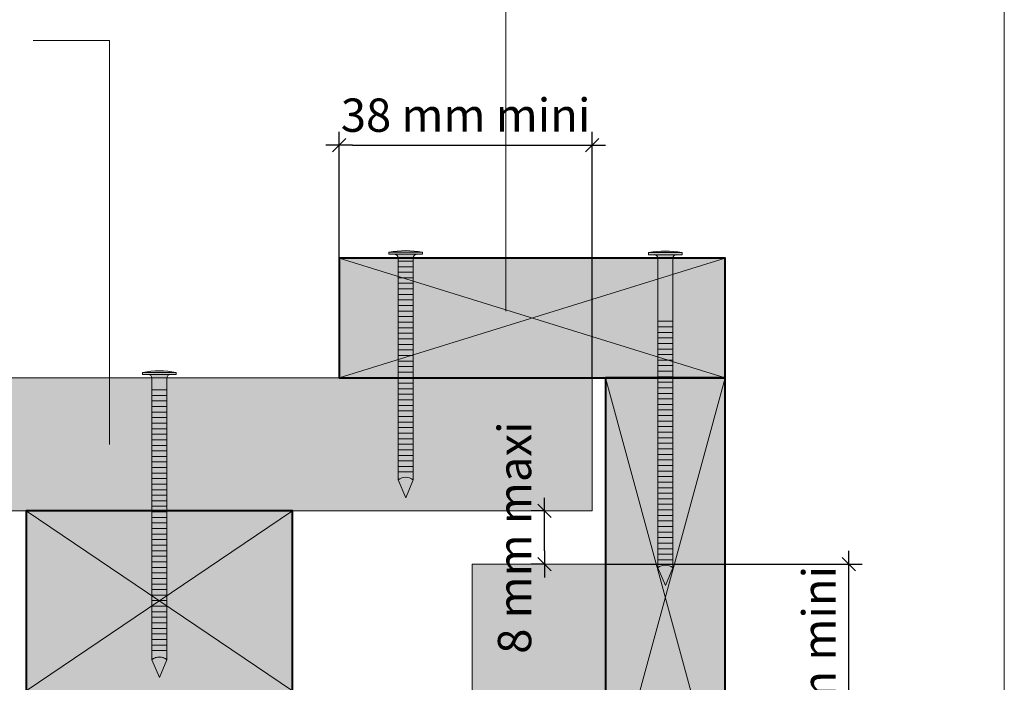
# Model space of a CAD drawing. Units: millimetres. Extents: x 3922 to 4316, y -4836 to -4294.
# Drawn here: x 4168 to 4316, y -4514 to -4414 of the extents above; entities that cross this region are included whole.
import ezdxf

# ---------------------------------------------------------------- set-up
doc = ezdxf.new("R2010")
doc.units = ezdxf.units.MM
doc.header["$LTSCALE"] = 2
doc.layers.get('Defpoints').update_dxf_attribs({"color": 10})
doc.layers.add('Ech.1_2', color=7, linetype='Continuous')
doc.styles.add('arial-z', font='arial.ttf')
doc.dimstyles.get("Standard").update_dxf_attribs({"dimtxt": 0.18, "dimasz": 0.18, "dimexe": 0.18, "dimexo": 0.0625, "dimgap": 0.09, "dimtad": 0, "dimtih": 1, "dimtoh": 1, "dimdec": 4, "dimzin": 0, "dimdsep": 46, "dimtxsty": 'Standard', "dimcen": 0.09, "dimadec": 0, "dimazin": 0, "dimtfac": 1, "dimtdec": 4, "dimtofl": 0, "dimtmove": 0, "dimatfit": 3, "dimfxl": 1, "dimtolj": 1, "dimtzin": 0, "dimarcsym": 0})

# ---------------------------------------------------------------- blocks, each defined once
blk = doc.blocks.new('cw-line-extremity4')
at = {"lineweight": 5}
h = blk.add_hatch(color=0, dxfattribs=at)
edge = h.paths.add_edge_path()
edge.add_arc((0, 0), 1, 0, 360)
blk = doc.blocks.new('cw-dimension-symbol2')
at = {"color": 0, "lineweight": -2}
for p, q in [((-1, 0), (1, 0)), ((-0.5, -0.5), (0.5, 0.5))]:
    blk.add_line(p, q, dxfattribs=at)
blk = doc.blocks.new('*D70')
at = {"layer": 'Defpoints', "color": 0}
for p in [(4254.39, -4433.24), (4216.39, -4450.2), (4254.39, -4468.2)]:
    blk.add_point(p, dxfattribs=at)
at = {"layer": 'Ech.1_2', "color": 0, "lineweight": -2}
for p, q in [((4216.39, -4450.2), (4216.39, -4431.24)), ((4254.39, -4468.2), (4254.39, -4431.24)), ((4218.39, -4433.24), (4252.39, -4433.24))]:
    blk.add_line(p, q, dxfattribs=at)
at = {"layer": 'Ech.1_2', "color": 0, "lineweight": -2, "xscale": 2, "yscale": 2, "zscale": 2, "rotation": 180}
blk.add_blockref('cw-dimension-symbol2', (4216.39, -4433.24), dxfattribs=at)
at = {"layer": 'Ech.1_2', "color": 0, "lineweight": -2, "xscale": 2, "yscale": 2, "zscale": 2}
blk.add_blockref('cw-dimension-symbol2', (4254.39, -4433.24), dxfattribs=at)
at = {"layer": 'Ech.1_2', "color": 190, "lineweight": 15, "insert": (4235.39, -4428.74), "char_height": 5, "attachment_point": 5, "style": 'arial-z'}
blk.add_mtext('\\A1;38 mm mini', dxfattribs=at)
blk = doc.blocks.new('*D71')
at = {"layer": 'Defpoints', "color": 0}
for p in [(4256.39, -4496.2), (4292.97, -4496.2), (4274.39, -4534.2)]:
    blk.add_point(p, dxfattribs=at)
at = {"layer": 'Ech.1_2', "color": 0, "lineweight": -2}
for p, q in [((4256.39, -4496.2), (4294.97, -4496.2)), ((4292.97, -4532.2), (4292.97, -4498.2)), ((4274.39, -4534.2), (4294.97, -4534.2))]:
    blk.add_line(p, q, dxfattribs=at)
at = {"layer": 'Ech.1_2', "color": 0, "lineweight": -2, "xscale": 2, "yscale": 2, "zscale": 2}
for p, rotation in [((4292.97, -4496.2), 90), ((4292.97, -4534.2), 270)]:
    blk.add_blockref('cw-dimension-symbol2', p, dxfattribs=dict(at, rotation=rotation))
at = {"layer": 'Ech.1_2', "color": 190, "lineweight": 15, "insert": (4288.47, -4515.2), "char_height": 5, "attachment_point": 5, "rotation": 90, "style": 'arial-z'}
blk.add_mtext('\\A1;38 mm mini', dxfattribs=at)
blk = doc.blocks.new('*D72')
at = {"layer": 'Defpoints', "color": 0}
for p in [(4247.24, -4488.2), (4247.24, -4488.2), (4247.24, -4496.2)]:
    blk.add_point(p, dxfattribs=at)
at = {"layer": 'Ech.1_2', "color": 0, "lineweight": -2}
for p, q in [((4247.24, -4488.2), (4245.24, -4488.2)), ((4247.24, -4494.2), (4247.24, -4490.2)), ((4247.24, -4496.2), (4245.24, -4496.2))]:
    blk.add_line(p, q, dxfattribs=at)
at = {"layer": 'Ech.1_2', "color": 0, "lineweight": -2, "xscale": 2, "yscale": 2, "zscale": 2}
for p, rotation in [((4247.24, -4488.2), 90), ((4247.24, -4496.2), 270)]:
    blk.add_blockref('cw-dimension-symbol2', p, dxfattribs=dict(at, rotation=rotation))
at = {"layer": 'Ech.1_2', "color": 190, "lineweight": 15, "insert": (4242.74, -4492.2), "char_height": 5, "attachment_point": 5, "rotation": 90, "style": 'arial-z'}
blk.add_mtext('\\A1;8 mm maxi', dxfattribs=at)

msp = doc.modelspace()

# ---------------------------------------------------------------- hatches: boundary and pattern name
at = {"layer": 'Ech.1_2', "lineweight": 5, "transparency": 33554687}
h = msp.add_hatch(color=252, dxfattribs=at)
edge = h.paths.add_edge_path()
edge.add_line((4223.87, -4449.34), (4228.91, -4449.34))
edge.add_arc((4226.39, -4461.9), 12.81, 78.6633, 101.3367)
for points in [[(4223.87, -4449.64), (4224.71, -4449.64), (4228.08, -4449.64), (4228.91, -4449.64), (4228.91, -4449.34), (4223.87, -4449.34)], [(4224.71, -4449.64, -0.414214), (4225.26, -4450.2), (4225.26, -4450.2), (4227.52, -4450.2), (4227.52, -4450.2, -0.414214), (4228.08, -4449.64)], [(4262.87, -4449.7), (4263.71, -4449.7), (4267.08, -4449.7), (4267.91, -4449.7), (4267.91, -4449.39), (4262.87, -4449.39)], [(4264.26, -4459.7), (4264.26, -4450.25, 0.414214), (4263.71, -4449.7), (4267.08, -4449.7, 0.414214), (4266.52, -4450.25), (4266.52, -4459.7)], [(4225.26, -4450.2), (4225.26, -4450.67), (4227.52, -4450.67), (4227.52, -4450.2)], [(4225.26, -4450.67), (4225.26, -4451.5), (4227.52, -4451.5), (4227.52, -4450.67)], [(4225.26, -4451.5), (4225.26, -4452.34), (4227.52, -4452.34), (4227.52, -4451.5)], [(4225.26, -4452.34), (4225.26, -4453.17), (4227.52, -4453.17), (4227.52, -4452.34)], [(4225.26, -4453.17), (4225.26, -4454), (4227.52, -4454), (4227.52, -4453.17)], [(4225.26, -4454), (4225.26, -4454.84), (4227.52, -4454.84), (4227.52, -4454)], [(4225.26, -4454.84), (4225.26, -4455.67), (4227.52, -4455.67), (4227.52, -4454.84)], [(4225.26, -4455.67), (4225.26, -4456.5), (4227.52, -4456.5), (4227.52, -4455.67)], [(4225.26, -4456.5), (4225.26, -4457.34), (4227.52, -4457.34), (4227.52, -4456.5)], [(4225.26, -4457.34), (4225.26, -4458.17), (4227.52, -4458.17), (4227.52, -4457.34)], [(4225.26, -4458.17), (4225.26, -4459), (4227.52, -4459), (4227.52, -4458.17)], [(4225.26, -4459), (4225.26, -4459.84), (4227.52, -4459.84), (4227.52, -4459)], [(4225.26, -4459.84), (4225.26, -4460.67), (4227.52, -4460.67), (4227.52, -4459.84)], [(4264.26, -4459.7), (4264.26, -4460.53), (4266.52, -4460.53), (4266.52, -4459.7)], [(4225.26, -4460.67), (4225.26, -4461.5), (4227.52, -4461.5), (4227.52, -4460.67)], [(4225.26, -4461.5), (4225.26, -4462.34), (4227.52, -4462.34), (4227.52, -4461.5)], [(4264.26, -4460.53), (4264.26, -4461.37), (4266.52, -4461.37), (4266.52, -4460.53)], [(4264.26, -4461.37), (4264.26, -4462.2), (4266.52, -4462.2), (4266.52, -4461.37)], [(4225.26, -4462.34), (4225.26, -4463.17), (4227.52, -4463.17), (4227.52, -4462.34)], [(4225.26, -4463.17), (4225.26, -4464), (4227.52, -4464), (4227.52, -4463.17)], [(4264.26, -4462.2), (4264.26, -4463.03), (4266.52, -4463.03), (4266.52, -4462.2)], [(4264.26, -4463.03), (4264.26, -4463.87), (4266.52, -4463.87), (4266.52, -4463.03)], [(4225.26, -4464), (4225.26, -4464.84), (4227.52, -4464.84), (4227.52, -4464)], [(4264.26, -4463.87), (4264.26, -4464.7), (4266.52, -4464.7), (4266.52, -4463.87)], [(4264.26, -4464.7), (4264.26, -4465.53), (4266.52, -4465.53), (4266.52, -4464.7)], [(4225.26, -4464.84), (4225.26, -4465.67), (4227.52, -4465.67), (4227.52, -4464.84)], [(4225.26, -4465.67), (4225.26, -4466.5), (4227.52, -4466.5), (4227.52, -4465.67)], [(4264.26, -4465.53), (4264.26, -4466.37), (4266.52, -4466.37), (4266.52, -4465.53)], [(4186.87, -4467.7), (4187.71, -4467.7), (4191.08, -4467.7), (4191.91, -4467.7), (4191.91, -4467.39), (4186.87, -4467.39)], [(4225.26, -4466.5), (4225.26, -4467.34), (4227.52, -4467.34), (4227.52, -4466.5)], [(4225.26, -4467.34), (4225.26, -4468.17), (4227.52, -4468.17), (4227.52, -4467.34)], [(4264.26, -4466.37), (4264.26, -4467.2), (4266.52, -4467.2), (4266.52, -4466.37)], [(4264.26, -4467.2), (4264.26, -4468.03), (4266.52, -4468.03), (4266.52, -4467.2)], [(4188.26, -4470), (4188.26, -4468.25, 0.414214), (4187.71, -4467.7), (4191.08, -4467.7, 0.414214), (4190.52, -4468.25), (4190.52, -4470)], [(4225.26, -4468.17), (4225.26, -4469), (4227.52, -4469), (4227.52, -4468.17)], [(4225.26, -4469), (4225.26, -4469.84), (4227.52, -4469.84), (4227.52, -4469)], [(4264.26, -4468.03), (4264.26, -4468.87), (4266.52, -4468.87), (4266.52, -4468.03)], [(4264.26, -4468.87), (4264.26, -4469.7), (4266.52, -4469.7), (4266.52, -4468.87)], [(4188.26, -4470), (4188.26, -4470.84), (4190.52, -4470.84), (4190.52, -4470)], [(4225.26, -4469.84), (4225.26, -4470.67), (4227.52, -4470.67), (4227.52, -4469.84)], [(4264.26, -4469.7), (4264.26, -4470.53), (4266.52, -4470.53), (4266.52, -4469.7)], [(4264.26, -4470.53), (4264.26, -4471.37), (4266.52, -4471.37), (4266.52, -4470.53)], [(4188.26, -4470.84), (4188.26, -4471.67), (4190.52, -4471.67), (4190.52, -4470.84)], [(4188.26, -4471.67), (4188.26, -4472.5), (4190.52, -4472.5), (4190.52, -4471.67)], [(4225.26, -4470.67), (4225.26, -4471.5), (4227.52, -4471.5), (4227.52, -4470.67)], [(4225.26, -4471.5), (4225.26, -4472.34), (4227.52, -4472.34), (4227.52, -4471.5)], [(4264.26, -4471.37), (4264.26, -4472.2), (4266.52, -4472.2), (4266.52, -4471.37)], [(4188.26, -4472.5), (4188.26, -4473.34), (4190.52, -4473.34), (4190.52, -4472.5)], [(4188.26, -4473.34), (4188.26, -4474.17), (4190.52, -4474.17), (4190.52, -4473.34)], [(4225.26, -4472.34), (4225.26, -4473.17), (4227.52, -4473.17), (4227.52, -4472.34)], [(4225.26, -4473.17), (4225.26, -4474), (4227.52, -4474), (4227.52, -4473.17)], [(4264.26, -4472.2), (4264.26, -4473.03), (4266.52, -4473.03), (4266.52, -4472.2)], [(4264.26, -4473.03), (4264.26, -4473.87), (4266.52, -4473.87), (4266.52, -4473.03)], [(4188.26, -4474.17), (4188.26, -4475), (4190.52, -4475), (4190.52, -4474.17)], [(4188.26, -4475), (4188.26, -4475.84), (4190.52, -4475.84), (4190.52, -4475)], [(4225.26, -4474), (4225.26, -4474.84), (4227.52, -4474.84), (4227.52, -4474)], [(4225.26, -4474.84), (4225.26, -4475.67), (4227.52, -4475.67), (4227.52, -4474.84)], [(4264.26, -4473.87), (4264.26, -4474.7), (4266.52, -4474.7), (4266.52, -4473.87)], [(4264.26, -4474.7), (4264.26, -4475.53), (4266.52, -4475.53), (4266.52, -4474.7)], [(4188.26, -4475.84), (4188.26, -4476.67), (4190.52, -4476.67), (4190.52, -4475.84)], [(4225.26, -4475.67), (4225.26, -4476.5), (4227.52, -4476.5), (4227.52, -4475.67)], [(4225.26, -4476.5), (4225.26, -4477.34), (4227.52, -4477.34), (4227.52, -4476.5)], [(4264.26, -4475.53), (4264.26, -4476.37), (4266.52, -4476.37), (4266.52, -4475.53)], [(4264.26, -4476.37), (4264.26, -4477.2), (4266.52, -4477.2), (4266.52, -4476.37)], [(4188.26, -4476.67), (4188.26, -4477.5), (4190.52, -4477.5), (4190.52, -4476.67)], [(4188.26, -4477.5), (4188.26, -4478.34), (4190.52, -4478.34), (4190.52, -4477.5)], [(4225.26, -4477.34), (4225.26, -4478.17), (4227.52, -4478.17), (4227.52, -4477.34)], [(4264.26, -4477.2), (4264.26, -4478.03), (4266.52, -4478.03), (4266.52, -4477.2)], [(4188.26, -4478.34), (4188.26, -4479.17), (4190.52, -4479.17), (4190.52, -4478.34)], [(4188.26, -4479.17), (4188.26, -4480), (4190.52, -4480), (4190.52, -4479.17)], [(4225.26, -4478.17), (4225.26, -4479), (4227.52, -4479), (4227.52, -4478.17)], [(4225.26, -4479), (4225.26, -4479.84), (4227.52, -4479.84), (4227.52, -4479)], [(4264.26, -4478.03), (4264.26, -4478.87), (4266.52, -4478.87), (4266.52, -4478.03)], [(4264.26, -4478.87), (4264.26, -4479.7), (4266.52, -4479.7), (4266.52, -4478.87)], [(4188.26, -4480), (4188.26, -4480.84), (4190.52, -4480.84), (4190.52, -4480)], [(4188.26, -4480.84), (4188.26, -4481.67), (4190.52, -4481.67), (4190.52, -4480.84)], [(4225.26, -4479.84), (4225.26, -4480.67), (4227.52, -4480.67), (4227.52, -4479.84)], [(4225.26, -4480.67), (4225.26, -4481.5), (4227.52, -4481.5), (4227.52, -4480.67)], [(4264.26, -4479.7), (4264.26, -4480.53), (4266.52, -4480.53), (4266.52, -4479.7)], [(4264.26, -4480.53), (4264.26, -4481.37), (4266.52, -4481.37), (4266.52, -4480.53)], [(4188.26, -4481.67), (4188.26, -4482.5), (4190.52, -4482.5), (4190.52, -4481.67)], [(4225.26, -4481.5), (4225.26, -4482.34), (4227.52, -4482.34), (4227.52, -4481.5)], [(4225.26, -4483.54, -0.351359), (4227.52, -4483.54), (4227.52, -4482.34), (4225.26, -4482.34)], [(4264.26, -4481.37), (4264.26, -4482.2), (4266.52, -4482.2), (4266.52, -4481.37)], [(4264.26, -4482.2), (4264.26, -4483.03), (4266.52, -4483.03), (4266.52, -4482.2)], [(4188.26, -4482.5), (4188.26, -4483.34), (4190.52, -4483.34), (4190.52, -4482.5)], [(4188.26, -4483.34), (4188.26, -4484.17), (4190.52, -4484.17), (4190.52, -4483.34)], [(4226.39, -4486.2), (4227.52, -4483.54, 0.351359), (4225.26, -4483.54)], [(4264.26, -4483.03), (4264.26, -4483.87), (4266.52, -4483.87), (4266.52, -4483.03)], [(4264.26, -4483.87), (4264.26, -4484.7), (4266.52, -4484.7), (4266.52, -4483.87)], [(4188.26, -4484.17), (4188.26, -4485), (4190.52, -4485), (4190.52, -4484.17)], [(4188.26, -4485), (4188.26, -4485.84), (4190.52, -4485.84), (4190.52, -4485)], [(4264.26, -4484.7), (4264.26, -4485.53), (4266.52, -4485.53), (4266.52, -4484.7)], [(4188.26, -4485.84), (4188.26, -4486.67), (4190.52, -4486.67), (4190.52, -4485.84)], [(4188.26, -4486.67), (4188.26, -4487.5), (4190.52, -4487.5), (4190.52, -4486.67)], [(4264.26, -4485.53), (4264.26, -4486.37), (4266.52, -4486.37), (4266.52, -4485.53)], [(4264.26, -4486.37), (4264.26, -4487.2), (4266.52, -4487.2), (4266.52, -4486.37)], [(4188.26, -4487.5), (4188.26, -4488.34), (4190.52, -4488.34), (4190.52, -4487.5)], [(4188.26, -4488.34), (4188.26, -4489.17), (4190.52, -4489.17), (4190.52, -4488.34)], [(4264.26, -4487.2), (4264.26, -4488.03), (4266.52, -4488.03), (4266.52, -4487.2)], [(4264.26, -4488.03), (4264.26, -4488.87), (4266.52, -4488.87), (4266.52, -4488.03)], [(4188.26, -4489.17), (4188.26, -4490), (4190.52, -4490), (4190.52, -4489.17)], [(4264.26, -4488.87), (4264.26, -4489.7), (4266.52, -4489.7), (4266.52, -4488.87)], [(4264.26, -4489.7), (4264.26, -4490.53), (4266.52, -4490.53), (4266.52, -4489.7)], [(4188.26, -4490), (4188.26, -4490.84), (4190.52, -4490.84), (4190.52, -4490)], [(4188.26, -4490.84), (4188.26, -4491.67), (4190.52, -4491.67), (4190.52, -4490.84)], [(4264.26, -4490.53), (4264.26, -4491.37), (4266.52, -4491.37), (4266.52, -4490.53)], [(4188.26, -4491.67), (4188.26, -4492.5), (4190.52, -4492.5), (4190.52, -4491.67)], [(4188.26, -4492.5), (4188.26, -4493.34), (4190.52, -4493.34), (4190.52, -4492.5)], [(4264.26, -4491.37), (4264.26, -4492.2), (4266.52, -4492.2), (4266.52, -4491.37)], [(4264.26, -4492.2), (4264.26, -4493.03), (4266.52, -4493.03), (4266.52, -4492.2)], [(4188.26, -4493.34), (4188.26, -4494.17), (4190.52, -4494.17), (4190.52, -4493.34)], [(4188.26, -4494.17), (4188.26, -4495), (4190.52, -4495), (4190.52, -4494.17)], [(4264.26, -4493.03), (4264.26, -4493.87), (4266.52, -4493.87), (4266.52, -4493.03)], [(4264.26, -4493.87), (4264.26, -4494.7), (4266.52, -4494.7), (4266.52, -4493.87)], [(4188.26, -4495), (4188.26, -4495.84), (4190.52, -4495.84), (4190.52, -4495)], [(4264.26, -4494.7), (4264.26, -4495.53), (4266.52, -4495.53), (4266.52, -4494.7)], [(4264.26, -4496.73, -0.351359), (4266.52, -4496.73), (4266.52, -4495.53), (4264.26, -4495.53)], [(4188.26, -4495.84), (4188.26, -4496.67), (4190.52, -4496.67), (4190.52, -4495.84)], [(4188.26, -4496.67), (4188.26, -4497.5), (4190.52, -4497.5), (4190.52, -4496.67)], [(4265.39, -4499.39), (4266.52, -4496.73, 0.351359), (4264.26, -4496.73)], [(4188.26, -4497.5), (4188.26, -4498.34), (4190.52, -4498.34), (4190.52, -4497.5)], [(4188.26, -4498.34), (4188.26, -4499.17), (4190.52, -4499.17), (4190.52, -4498.34)], [(4188.26, -4499.17), (4188.26, -4500), (4190.52, -4500), (4190.52, -4499.17)], [(4188.26, -4500), (4188.26, -4500.84), (4190.52, -4500.84), (4190.52, -4500)], [(4188.26, -4500.84), (4188.26, -4501.67), (4190.52, -4501.67), (4190.52, -4500.84)], [(4188.26, -4501.67), (4188.26, -4502.5), (4190.52, -4502.5), (4190.52, -4501.67)], [(4188.26, -4502.5), (4188.26, -4503.34), (4190.52, -4503.34), (4190.52, -4502.5)], [(4188.26, -4503.34), (4188.26, -4504.17), (4190.52, -4504.17), (4190.52, -4503.34)], [(4188.26, -4504.17), (4188.26, -4505), (4190.52, -4505), (4190.52, -4504.17)], [(4188.26, -4505), (4188.26, -4505.84), (4190.52, -4505.84), (4190.52, -4505)], [(4188.26, -4505.84), (4188.26, -4506.67), (4190.52, -4506.67), (4190.52, -4505.84)], [(4188.26, -4506.67), (4188.26, -4507.5), (4190.52, -4507.5), (4190.52, -4506.67)], [(4188.26, -4507.5), (4188.26, -4508.34), (4190.52, -4508.34), (4190.52, -4507.5)], [(4188.26, -4508.34), (4188.26, -4509.17), (4190.52, -4509.17), (4190.52, -4508.34)], [(4190.52, -4510.54), (4190.52, -4509.17), (4188.26, -4509.17), (4188.26, -4510.54, -0.351359)], [(4189.39, -4513.2), (4190.52, -4510.54, 0.351359), (4188.26, -4510.54)]]:
    msp.add_hatch(color=252, dxfattribs=at).paths.add_polyline_path(points)
h = msp.add_hatch(color=252, dxfattribs=at)
edge = h.paths.add_edge_path()
edge.add_line((4262.87, -4449.39), (4267.91, -4449.39))
edge.add_arc((4265.39, -4461.96), 12.81, 78.6633, 101.3367)
at = {"layer": 'Ech.1_2', "lineweight": 20, "true_color": 0xd07b66, "transparency": 33554687}
for points in [[(4274.39, -4450.2), (4216.39, -4450.2), (4216.39, -4468.2), (4274.39, -4468.2)], [(4274.39, -4534.2), (4274.39, -4468.2), (4256.39, -4468.2), (4256.39, -4534.2)]]:
    msp.add_hatch(color=23, dxfattribs=at).paths.add_polyline_path(points)
at = {"layer": 'Ech.1_2', "lineweight": 5, "transparency": 33554687}
h = msp.add_hatch(color=252, dxfattribs=at)
edge = h.paths.add_edge_path()
edge.add_line((4186.87, -4467.39), (4191.91, -4467.39))
edge.add_arc((4189.39, -4479.95), 12.81, 78.6633, 101.3367)
at = {"layer": 'Ech.1_2', "lineweight": 20, "true_color": 0x804040, "transparency": 33554687}
for points in [[(4254.39, -4488.2), (4254.39, -4468.2), (3972.3, -4468.2), (3972.3, -4488.2)], [(4236.39, -4752.2), (4256.39, -4752.2), (4256.39, -4496.2), (4236.39, -4496.2)]]:
    msp.add_hatch(color=17, dxfattribs=at).paths.add_polyline_path(points)
at = {"layer": 'Ech.1_2', "lineweight": 20, "true_color": 0x916a48, "transparency": 33554687}
msp.add_hatch(color=35, dxfattribs=at).paths.add_polyline_path([(4169.39, -4515.2), (4209.39, -4515.2), (4209.39, -4488.2), (4169.39, -4488.2)])

# ---------------------------------------------------------------- linework, layer by layer
at = {"layer": 'Ech.1_2', "color": 190, "lineweight": 15}
for p, q in [((4228.91, -4449.34), (4223.87, -4449.34)), ((4223.87, -4449.64), (4223.87, -4449.34)), ((4223.87, -4449.64), (4224.71, -4449.64)), ((4228.08, -4449.64), (4224.71, -4449.64)), ((4228.91, -4449.64), (4228.08, -4449.64)), ((4228.91, -4449.64), (4228.91, -4449.34)), ((4267.91, -4449.39), (4262.87, -4449.39)), ((4262.87, -4449.7), (4262.87, -4449.39)), ((4262.87, -4449.7), (4263.71, -4449.7)), ((4267.08, -4449.7), (4263.71, -4449.7)), ((4267.91, -4449.7), (4267.08, -4449.7)), ((4267.91, -4449.7), (4267.91, -4449.39)), ((4225.26, -4483.54), (4225.26, -4450.2)), ((4227.52, -4450.2), (4225.26, -4450.2)), ((4227.52, -4450.67), (4225.26, -4450.67)), ((4227.52, -4483.54), (4227.52, -4450.2)), ((4264.26, -4496.73), (4264.26, -4450.25)), ((4266.52, -4496.73), (4266.52, -4450.25)), ((4227.52, -4451.5), (4225.26, -4451.5)), ((4227.52, -4452.34), (4225.26, -4452.34)), ((4227.52, -4453.17), (4225.26, -4453.17)), ((4227.52, -4454), (4225.26, -4454)), ((4227.52, -4454.84), (4225.26, -4454.84)), ((4227.52, -4455.67), (4225.26, -4455.67)), ((4227.52, -4456.5), (4225.26, -4456.5)), ((4227.52, -4457.34), (4225.26, -4457.34)), ((4227.52, -4458.17), (4225.26, -4458.17)), ((4227.52, -4459), (4225.26, -4459)), ((4227.52, -4459), (4225.26, -4459)), ((4227.52, -4459.84), (4225.26, -4459.84)), ((4266.52, -4459.7), (4264.26, -4459.7)), ((4227.52, -4460.67), (4225.26, -4460.67)), ((4227.52, -4461.5), (4225.26, -4461.5)), ((4266.52, -4460.53), (4264.26, -4460.53)), ((4266.52, -4461.37), (4264.26, -4461.37)), ((4227.52, -4462.34), (4225.26, -4462.34)), ((4227.52, -4463.17), (4225.26, -4463.17)), ((4266.52, -4462.2), (4264.26, -4462.2)), ((4266.52, -4463.03), (4264.26, -4463.03)), ((4227.52, -4464), (4225.26, -4464)), ((4266.52, -4463.87), (4264.26, -4463.87)), ((4266.52, -4464.7), (4264.26, -4464.7)), ((4227.52, -4464.84), (4225.26, -4464.84)), ((4227.52, -4465.67), (4225.26, -4465.67)), ((4266.52, -4465.53), (4264.26, -4465.53)), ((4227.52, -4466.5), (4225.26, -4466.5)), ((4227.52, -4467.34), (4225.26, -4467.34)), ((4266.52, -4466.37), (4264.26, -4466.37)), ((4266.52, -4467.2), (4264.26, -4467.2)), ((4227.52, -4468.17), (4225.26, -4468.17)), ((4227.52, -4469), (4225.26, -4469)), ((4266.52, -4468.03), (4264.26, -4468.03)), ((4266.52, -4468.87), (4264.26, -4468.87)), ((4227.52, -4469.84), (4225.26, -4469.84)), ((4266.52, -4469.7), (4264.26, -4469.7)), ((4266.52, -4470.53), (4264.26, -4470.53)), ((4227.52, -4470.67), (4225.26, -4470.67)), ((4227.52, -4471.5), (4225.26, -4471.5)), ((4266.52, -4471.37), (4264.26, -4471.37)), ((4227.52, -4472.34), (4225.26, -4472.34)), ((4227.52, -4473.17), (4225.26, -4473.17)), ((4266.52, -4472.2), (4264.26, -4472.2)), ((4266.52, -4472.2), (4264.26, -4472.2)), ((4266.52, -4473.03), (4264.26, -4473.03)), ((4227.52, -4474), (4225.26, -4474)), ((4227.52, -4474.84), (4225.26, -4474.84)), ((4266.52, -4473.87), (4264.26, -4473.87)), ((4266.52, -4474.7), (4264.26, -4474.7)), ((4227.52, -4475.67), (4225.26, -4475.67)), ((4227.52, -4476.5), (4225.26, -4476.5)), ((4266.52, -4475.53), (4264.26, -4475.53)), ((4266.52, -4476.37), (4264.26, -4476.37)), ((4227.52, -4477.34), (4225.26, -4477.34)), ((4266.52, -4477.2), (4264.26, -4477.2)), ((4227.52, -4478.17), (4225.26, -4478.17)), ((4227.52, -4479), (4225.26, -4479)), ((4266.52, -4478.03), (4264.26, -4478.03)), ((4266.52, -4478.87), (4264.26, -4478.87)), ((4227.52, -4479.84), (4225.26, -4479.84)), ((4227.52, -4480.67), (4225.26, -4480.67)), ((4266.52, -4479.7), (4264.26, -4479.7)), ((4266.52, -4480.53), (4264.26, -4480.53)), ((4227.52, -4481.5), (4225.26, -4481.5)), ((4227.52, -4482.34), (4225.26, -4482.34)), ((4266.52, -4481.37), (4264.26, -4481.37)), ((4266.52, -4482.2), (4264.26, -4482.2)), ((4226.39, -4486.2), (4225.26, -4483.54)), ((4226.39, -4486.2), (4227.52, -4483.54)), ((4266.52, -4483.03), (4264.26, -4483.03)), ((4266.52, -4483.87), (4264.26, -4483.87)), ((4266.52, -4484.7), (4264.26, -4484.7)), ((4266.52, -4485.53), (4264.26, -4485.53)), ((4266.52, -4486.37), (4264.26, -4486.37)), ((4266.52, -4487.2), (4264.26, -4487.2)), ((4266.52, -4488.03), (4264.26, -4488.03)), ((4266.52, -4488.87), (4264.26, -4488.87)), ((4266.52, -4489.7), (4264.26, -4489.7)), ((4266.52, -4490.53), (4264.26, -4490.53)), ((4266.52, -4491.37), (4264.26, -4491.37)), ((4266.52, -4492.2), (4264.26, -4492.2)), ((4266.52, -4493.03), (4264.26, -4493.03)), ((4266.52, -4493.87), (4264.26, -4493.87)), ((4266.52, -4494.7), (4264.26, -4494.7)), ((4266.52, -4495.53), (4264.26, -4495.53)), ((4265.39, -4499.39), (4264.26, -4496.73)), ((4265.39, -4499.39), (4266.52, -4496.73))]:
    msp.add_line(p, q, dxfattribs=at)
at = {"layer": 'Ech.1_2', "color": 190, "lineweight": 9}
for p, q in [((4191.91, -4467.39), (4186.87, -4467.39)), ((4186.87, -4467.7), (4186.87, -4467.39)), ((4191.91, -4467.7), (4191.91, -4467.39)), ((4186.87, -4467.7), (4187.71, -4467.7)), ((4191.08, -4467.7), (4187.71, -4467.7)), ((4188.26, -4510.54), (4188.26, -4468.25)), ((4190.52, -4510.54), (4190.52, -4468.25)), ((4191.91, -4467.7), (4191.08, -4467.7)), ((4190.52, -4470), (4188.26, -4470)), ((4190.52, -4470.84), (4188.26, -4470.84)), ((4190.52, -4471.67), (4188.26, -4471.67)), ((4190.52, -4472.5), (4188.26, -4472.5)), ((4190.52, -4473.34), (4188.26, -4473.34)), ((4190.52, -4474.17), (4188.26, -4474.17)), ((4190.52, -4475), (4188.26, -4475)), ((4190.52, -4475.84), (4188.26, -4475.84)), ((4190.52, -4476.67), (4188.26, -4476.67)), ((4190.52, -4477.5), (4188.26, -4477.5)), ((4190.52, -4478.34), (4188.26, -4478.34)), ((4190.52, -4479.17), (4188.26, -4479.17)), ((4190.52, -4480), (4188.26, -4480)), ((4190.52, -4480.84), (4188.26, -4480.84)), ((4190.52, -4481.67), (4188.26, -4481.67)), ((4190.52, -4482.5), (4188.26, -4482.5)), ((4190.52, -4482.5), (4188.26, -4482.5)), ((4190.52, -4483.34), (4188.26, -4483.34)), ((4190.52, -4484.17), (4188.26, -4484.17)), ((4190.52, -4485), (4188.26, -4485)), ((4190.52, -4485.84), (4188.26, -4485.84)), ((4190.52, -4486.67), (4188.26, -4486.67)), ((4190.52, -4487.5), (4188.26, -4487.5)), ((4190.52, -4488.34), (4188.26, -4488.34)), ((4190.52, -4489.17), (4188.26, -4489.17)), ((4190.52, -4490), (4188.26, -4490)), ((4190.52, -4490.84), (4188.26, -4490.84)), ((4190.52, -4491.67), (4188.26, -4491.67)), ((4190.52, -4492.5), (4188.26, -4492.5)), ((4190.52, -4493.34), (4188.26, -4493.34)), ((4190.52, -4494.17), (4188.26, -4494.17)), ((4190.52, -4495), (4188.26, -4495)), ((4190.52, -4495.84), (4188.26, -4495.84)), ((4190.52, -4496.67), (4188.26, -4496.67)), ((4190.52, -4497.5), (4188.26, -4497.5)), ((4190.52, -4498.34), (4188.26, -4498.34)), ((4190.52, -4499.17), (4188.26, -4499.17)), ((4190.52, -4500), (4188.26, -4500)), ((4190.52, -4500.84), (4188.26, -4500.84)), ((4190.52, -4501.67), (4188.26, -4501.67)), ((4190.52, -4502.5), (4188.26, -4502.5)), ((4190.52, -4503.34), (4188.26, -4503.34)), ((4190.52, -4504.17), (4188.26, -4504.17)), ((4190.52, -4505), (4188.26, -4505)), ((4190.52, -4505.84), (4188.26, -4505.84)), ((4190.52, -4506.67), (4188.26, -4506.67)), ((4190.52, -4507.5), (4188.26, -4507.5)), ((4190.52, -4508.34), (4188.26, -4508.34)), ((4190.52, -4509.17), (4188.26, -4509.17)), ((4189.39, -4513.2), (4188.26, -4510.54)), ((4189.39, -4513.2), (4190.52, -4510.54))]:
    msp.add_line(p, q, dxfattribs=at)
at = {"layer": 'Ech.1_2', "color": 190, "lineweight": 15}
for points in [[(4316.3, -4835.81), (4316.3, -4293.81), (3922.3, -4293.81), (3922.3, -4835.81), (4316.3, -4835.81)], [(4241.42, -4458.2), (4241.42, -4382.44), (4170.46, -4382.44)], [(4181.92, -4478.2), (4181.92, -4417.55), (4170.46, -4417.55)], [(4216.41, -4450.2), (4274.39, -4468.2), (4274.39, -4450.2), (4216.41, -4468.2)], [(4274.39, -4468.2), (4256.39, -4534.2), (4274.39, -4534.2), (4256.39, -4468.2)], [(4169.39, -4515.2), (4209.39, -4515.2), (4209.39, -4488.2), (4169.39, -4488.2), (4169.39, -4515.2)], [(4169.39, -4488.2), (4209.39, -4515.2), (4209.39, -4488.2), (4169.39, -4515.2)]]:
    msp.add_lwpolyline(points, dxfattribs=at)
at = {"layer": 'Ech.1_2', "color": 7, "lineweight": 20}
for points in [[(4223.87, -4449.34), (4228.91, -4449.34, 0.099256), (4223.87, -4449.34)], [(4224.71, -4449.64, -0.414214), (4225.26, -4450.2), (4225.26, -4450.2), (4227.52, -4450.2), (4227.52, -4450.2, -0.414214), (4228.08, -4449.64), (4224.71, -4449.64)], [(4262.87, -4449.39), (4267.91, -4449.39, 0.099256), (4262.87, -4449.39)], [(4264.26, -4459.7), (4264.26, -4450.25, 0.414214), (4263.71, -4449.7), (4267.08, -4449.7, 0.414214), (4266.52, -4450.25), (4266.52, -4459.7), (4264.26, -4459.7)], [(4225.26, -4483.54, -0.351359), (4227.52, -4483.54), (4227.52, -4482.34), (4225.26, -4482.34), (4225.26, -4483.54)], [(4226.39, -4486.2), (4227.52, -4483.54, 0.351359), (4225.26, -4483.54), (4226.39, -4486.2)], [(4264.26, -4496.73, -0.351359), (4266.52, -4496.73), (4266.52, -4495.53), (4264.26, -4495.53), (4264.26, -4496.73)], [(4265.39, -4499.39), (4266.52, -4496.73, 0.351359), (4264.26, -4496.73), (4265.39, -4499.39)]]:
    msp.add_lwpolyline(points, format="xyb", dxfattribs=at)
for points in [[(4223.87, -4449.64), (4224.71, -4449.64), (4228.08, -4449.64), (4228.91, -4449.64), (4228.91, -4449.34), (4223.87, -4449.34), (4223.87, -4449.64)], [(4262.87, -4449.7), (4263.71, -4449.7), (4267.08, -4449.7), (4267.91, -4449.7), (4267.91, -4449.39), (4262.87, -4449.39), (4262.87, -4449.7)], [(4274.39, -4450.2), (4216.39, -4450.2), (4216.39, -4468.2), (4274.39, -4468.2), (4274.39, -4450.2)], [(4225.26, -4450.2), (4225.26, -4450.67), (4227.52, -4450.67), (4227.52, -4450.2), (4225.26, -4450.2)], [(4225.26, -4450.67), (4225.26, -4451.5), (4227.52, -4451.5), (4227.52, -4450.67), (4225.26, -4450.67)], [(4225.26, -4451.5), (4225.26, -4452.34), (4227.52, -4452.34), (4227.52, -4451.5), (4225.26, -4451.5)], [(4225.26, -4452.34), (4225.26, -4453.17), (4227.52, -4453.17), (4227.52, -4452.34), (4225.26, -4452.34)], [(4225.26, -4453.17), (4225.26, -4454), (4227.52, -4454), (4227.52, -4453.17), (4225.26, -4453.17)], [(4225.26, -4454), (4225.26, -4454.84), (4227.52, -4454.84), (4227.52, -4454), (4225.26, -4454)], [(4225.26, -4454.84), (4225.26, -4455.67), (4227.52, -4455.67), (4227.52, -4454.84), (4225.26, -4454.84)], [(4225.26, -4455.67), (4225.26, -4456.5), (4227.52, -4456.5), (4227.52, -4455.67), (4225.26, -4455.67)], [(4225.26, -4456.5), (4225.26, -4457.34), (4227.52, -4457.34), (4227.52, -4456.5), (4225.26, -4456.5)], [(4225.26, -4457.34), (4225.26, -4458.17), (4227.52, -4458.17), (4227.52, -4457.34), (4225.26, -4457.34)], [(4225.26, -4458.17), (4225.26, -4459), (4227.52, -4459), (4227.52, -4458.17), (4225.26, -4458.17)], [(4225.26, -4459), (4225.26, -4459.84), (4227.52, -4459.84), (4227.52, -4459), (4225.26, -4459)], [(4225.26, -4459.84), (4225.26, -4460.67), (4227.52, -4460.67), (4227.52, -4459.84), (4225.26, -4459.84)], [(4264.26, -4459.7), (4264.26, -4460.53), (4266.52, -4460.53), (4266.52, -4459.7), (4264.26, -4459.7)], [(4225.26, -4460.67), (4225.26, -4461.5), (4227.52, -4461.5), (4227.52, -4460.67), (4225.26, -4460.67)], [(4225.26, -4461.5), (4225.26, -4462.34), (4227.52, -4462.34), (4227.52, -4461.5), (4225.26, -4461.5)], [(4264.26, -4460.53), (4264.26, -4461.37), (4266.52, -4461.37), (4266.52, -4460.53), (4264.26, -4460.53)], [(4264.26, -4461.37), (4264.26, -4462.2), (4266.52, -4462.2), (4266.52, -4461.37), (4264.26, -4461.37)], [(4225.26, -4462.34), (4225.26, -4463.17), (4227.52, -4463.17), (4227.52, -4462.34), (4225.26, -4462.34)], [(4225.26, -4463.17), (4225.26, -4464), (4227.52, -4464), (4227.52, -4463.17), (4225.26, -4463.17)], [(4264.26, -4462.2), (4264.26, -4463.03), (4266.52, -4463.03), (4266.52, -4462.2), (4264.26, -4462.2)], [(4264.26, -4463.03), (4264.26, -4463.87), (4266.52, -4463.87), (4266.52, -4463.03), (4264.26, -4463.03)], [(4225.26, -4464), (4225.26, -4464.84), (4227.52, -4464.84), (4227.52, -4464), (4225.26, -4464)], [(4264.26, -4463.87), (4264.26, -4464.7), (4266.52, -4464.7), (4266.52, -4463.87), (4264.26, -4463.87)], [(4264.26, -4464.7), (4264.26, -4465.53), (4266.52, -4465.53), (4266.52, -4464.7), (4264.26, -4464.7)], [(4225.26, -4464.84), (4225.26, -4465.67), (4227.52, -4465.67), (4227.52, -4464.84), (4225.26, -4464.84)], [(4225.26, -4465.67), (4225.26, -4466.5), (4227.52, -4466.5), (4227.52, -4465.67), (4225.26, -4465.67)], [(4264.26, -4465.53), (4264.26, -4466.37), (4266.52, -4466.37), (4266.52, -4465.53), (4264.26, -4465.53)], [(4225.26, -4466.5), (4225.26, -4467.34), (4227.52, -4467.34), (4227.52, -4466.5), (4225.26, -4466.5)], [(4225.26, -4467.34), (4225.26, -4468.17), (4227.52, -4468.17), (4227.52, -4467.34), (4225.26, -4467.34)], [(4264.26, -4466.37), (4264.26, -4467.2), (4266.52, -4467.2), (4266.52, -4466.37), (4264.26, -4466.37)], [(4264.26, -4467.2), (4264.26, -4468.03), (4266.52, -4468.03), (4266.52, -4467.2), (4264.26, -4467.2)], [(3972.3, -4488.2), (4254.39, -4488.2), (4254.39, -4468.2), (3972.3, -4468.2), (3972.3, -4488.2)], [(4254.39, -4488.2), (4254.39, -4468.2), (3972.3, -4468.2), (3972.3, -4488.2), (4254.39, -4488.2)], [(4225.26, -4468.17), (4225.26, -4469), (4227.52, -4469), (4227.52, -4468.17), (4225.26, -4468.17)], [(4225.26, -4469), (4225.26, -4469.84), (4227.52, -4469.84), (4227.52, -4469), (4225.26, -4469)], [(4274.39, -4534.2), (4274.39, -4468.2), (4256.39, -4468.2), (4256.39, -4534.2), (4274.39, -4534.2)], [(4264.26, -4468.03), (4264.26, -4468.87), (4266.52, -4468.87), (4266.52, -4468.03), (4264.26, -4468.03)], [(4264.26, -4468.87), (4264.26, -4469.7), (4266.52, -4469.7), (4266.52, -4468.87), (4264.26, -4468.87)], [(4225.26, -4469.84), (4225.26, -4470.67), (4227.52, -4470.67), (4227.52, -4469.84), (4225.26, -4469.84)], [(4264.26, -4469.7), (4264.26, -4470.53), (4266.52, -4470.53), (4266.52, -4469.7), (4264.26, -4469.7)], [(4264.26, -4470.53), (4264.26, -4471.37), (4266.52, -4471.37), (4266.52, -4470.53), (4264.26, -4470.53)], [(4225.26, -4470.67), (4225.26, -4471.5), (4227.52, -4471.5), (4227.52, -4470.67), (4225.26, -4470.67)], [(4225.26, -4471.5), (4225.26, -4472.34), (4227.52, -4472.34), (4227.52, -4471.5), (4225.26, -4471.5)], [(4264.26, -4471.37), (4264.26, -4472.2), (4266.52, -4472.2), (4266.52, -4471.37), (4264.26, -4471.37)], [(4225.26, -4472.34), (4225.26, -4473.17), (4227.52, -4473.17), (4227.52, -4472.34), (4225.26, -4472.34)], [(4225.26, -4473.17), (4225.26, -4474), (4227.52, -4474), (4227.52, -4473.17), (4225.26, -4473.17)], [(4264.26, -4472.2), (4264.26, -4473.03), (4266.52, -4473.03), (4266.52, -4472.2), (4264.26, -4472.2)], [(4264.26, -4473.03), (4264.26, -4473.87), (4266.52, -4473.87), (4266.52, -4473.03), (4264.26, -4473.03)], [(4225.26, -4474), (4225.26, -4474.84), (4227.52, -4474.84), (4227.52, -4474), (4225.26, -4474)], [(4225.26, -4474.84), (4225.26, -4475.67), (4227.52, -4475.67), (4227.52, -4474.84), (4225.26, -4474.84)], [(4264.26, -4473.87), (4264.26, -4474.7), (4266.52, -4474.7), (4266.52, -4473.87), (4264.26, -4473.87)], [(4264.26, -4474.7), (4264.26, -4475.53), (4266.52, -4475.53), (4266.52, -4474.7), (4264.26, -4474.7)], [(4225.26, -4475.67), (4225.26, -4476.5), (4227.52, -4476.5), (4227.52, -4475.67), (4225.26, -4475.67)], [(4225.26, -4476.5), (4225.26, -4477.34), (4227.52, -4477.34), (4227.52, -4476.5), (4225.26, -4476.5)], [(4264.26, -4475.53), (4264.26, -4476.37), (4266.52, -4476.37), (4266.52, -4475.53), (4264.26, -4475.53)], [(4264.26, -4476.37), (4264.26, -4477.2), (4266.52, -4477.2), (4266.52, -4476.37), (4264.26, -4476.37)], [(4225.26, -4477.34), (4225.26, -4478.17), (4227.52, -4478.17), (4227.52, -4477.34), (4225.26, -4477.34)], [(4264.26, -4477.2), (4264.26, -4478.03), (4266.52, -4478.03), (4266.52, -4477.2), (4264.26, -4477.2)], [(4225.26, -4478.17), (4225.26, -4479), (4227.52, -4479), (4227.52, -4478.17), (4225.26, -4478.17)], [(4225.26, -4479), (4225.26, -4479.84), (4227.52, -4479.84), (4227.52, -4479), (4225.26, -4479)], [(4264.26, -4478.03), (4264.26, -4478.87), (4266.52, -4478.87), (4266.52, -4478.03), (4264.26, -4478.03)], [(4264.26, -4478.87), (4264.26, -4479.7), (4266.52, -4479.7), (4266.52, -4478.87), (4264.26, -4478.87)], [(4225.26, -4479.84), (4225.26, -4480.67), (4227.52, -4480.67), (4227.52, -4479.84), (4225.26, -4479.84)], [(4225.26, -4480.67), (4225.26, -4481.5), (4227.52, -4481.5), (4227.52, -4480.67), (4225.26, -4480.67)], [(4264.26, -4479.7), (4264.26, -4480.53), (4266.52, -4480.53), (4266.52, -4479.7), (4264.26, -4479.7)], [(4264.26, -4480.53), (4264.26, -4481.37), (4266.52, -4481.37), (4266.52, -4480.53), (4264.26, -4480.53)], [(4225.26, -4481.5), (4225.26, -4482.34), (4227.52, -4482.34), (4227.52, -4481.5), (4225.26, -4481.5)], [(4264.26, -4481.37), (4264.26, -4482.2), (4266.52, -4482.2), (4266.52, -4481.37), (4264.26, -4481.37)], [(4264.26, -4482.2), (4264.26, -4483.03), (4266.52, -4483.03), (4266.52, -4482.2), (4264.26, -4482.2)], [(4264.26, -4483.03), (4264.26, -4483.87), (4266.52, -4483.87), (4266.52, -4483.03), (4264.26, -4483.03)], [(4264.26, -4483.87), (4264.26, -4484.7), (4266.52, -4484.7), (4266.52, -4483.87), (4264.26, -4483.87)], [(4264.26, -4484.7), (4264.26, -4485.53), (4266.52, -4485.53), (4266.52, -4484.7), (4264.26, -4484.7)], [(4264.26, -4485.53), (4264.26, -4486.37), (4266.52, -4486.37), (4266.52, -4485.53), (4264.26, -4485.53)], [(4264.26, -4486.37), (4264.26, -4487.2), (4266.52, -4487.2), (4266.52, -4486.37), (4264.26, -4486.37)], [(4264.26, -4487.2), (4264.26, -4488.03), (4266.52, -4488.03), (4266.52, -4487.2), (4264.26, -4487.2)], [(4264.26, -4488.03), (4264.26, -4488.87), (4266.52, -4488.87), (4266.52, -4488.03), (4264.26, -4488.03)], [(4264.26, -4488.87), (4264.26, -4489.7), (4266.52, -4489.7), (4266.52, -4488.87), (4264.26, -4488.87)], [(4264.26, -4489.7), (4264.26, -4490.53), (4266.52, -4490.53), (4266.52, -4489.7), (4264.26, -4489.7)], [(4264.26, -4490.53), (4264.26, -4491.37), (4266.52, -4491.37), (4266.52, -4490.53), (4264.26, -4490.53)], [(4264.26, -4491.37), (4264.26, -4492.2), (4266.52, -4492.2), (4266.52, -4491.37), (4264.26, -4491.37)], [(4264.26, -4492.2), (4264.26, -4493.03), (4266.52, -4493.03), (4266.52, -4492.2), (4264.26, -4492.2)], [(4264.26, -4493.03), (4264.26, -4493.87), (4266.52, -4493.87), (4266.52, -4493.03), (4264.26, -4493.03)], [(4264.26, -4493.87), (4264.26, -4494.7), (4266.52, -4494.7), (4266.52, -4493.87), (4264.26, -4493.87)], [(4264.26, -4494.7), (4264.26, -4495.53), (4266.52, -4495.53), (4266.52, -4494.7), (4264.26, -4494.7)], [(4256.39, -4752.2), (4256.39, -4496.2), (4236.39, -4496.2), (4236.39, -4752.2), (4256.39, -4752.2)], [(4236.39, -4752.2), (4256.39, -4752.2), (4256.39, -4496.2), (4236.39, -4496.2), (4236.39, -4752.2)]]:
    msp.add_lwpolyline(points, dxfattribs=at)
at = {"layer": 'Ech.1_2', "color": 5, "lineweight": 40}
for points in [[(4274.39, -4468.2), (4274.39, -4450.2), (4216.39, -4450.2), (4216.39, -4468.2), (4274.39, -4468.2)], [(4274.39, -4468.2), (4256.39, -4468.2), (4256.39, -4534.2), (4274.39, -4534.2), (4274.39, -4468.2)], [(4169.39, -4515.2), (4209.39, -4515.2), (4209.39, -4488.2), (4169.39, -4488.2), (4169.39, -4515.2)]]:
    msp.add_lwpolyline(points, dxfattribs=at)
at = {"layer": 'Ech.1_2', "color": 7, "lineweight": 9}
for points in [[(4186.87, -4467.39), (4191.91, -4467.39, 0.099256), (4186.87, -4467.39)], [(4188.26, -4470), (4188.26, -4468.25, 0.414214), (4187.71, -4467.7), (4191.08, -4467.7, 0.414214), (4190.52, -4468.25), (4190.52, -4470), (4188.26, -4470)], [(4190.52, -4510.54), (4190.52, -4509.17), (4188.26, -4509.17), (4188.26, -4510.54, -0.351359), (4190.52, -4510.54)], [(4189.39, -4513.2), (4190.52, -4510.54, 0.351359), (4188.26, -4510.54), (4189.39, -4513.2)]]:
    msp.add_lwpolyline(points, format="xyb", dxfattribs=at)
for points in [[(4186.87, -4467.7), (4187.71, -4467.7), (4191.08, -4467.7), (4191.91, -4467.7), (4191.91, -4467.39), (4186.87, -4467.39), (4186.87, -4467.7)], [(4188.26, -4470), (4188.26, -4470.84), (4190.52, -4470.84), (4190.52, -4470), (4188.26, -4470)], [(4188.26, -4470.84), (4188.26, -4471.67), (4190.52, -4471.67), (4190.52, -4470.84), (4188.26, -4470.84)], [(4188.26, -4471.67), (4188.26, -4472.5), (4190.52, -4472.5), (4190.52, -4471.67), (4188.26, -4471.67)], [(4188.26, -4472.5), (4188.26, -4473.34), (4190.52, -4473.34), (4190.52, -4472.5), (4188.26, -4472.5)], [(4188.26, -4473.34), (4188.26, -4474.17), (4190.52, -4474.17), (4190.52, -4473.34), (4188.26, -4473.34)], [(4188.26, -4474.17), (4188.26, -4475), (4190.52, -4475), (4190.52, -4474.17), (4188.26, -4474.17)], [(4188.26, -4475), (4188.26, -4475.84), (4190.52, -4475.84), (4190.52, -4475), (4188.26, -4475)], [(4188.26, -4475.84), (4188.26, -4476.67), (4190.52, -4476.67), (4190.52, -4475.84), (4188.26, -4475.84)], [(4188.26, -4476.67), (4188.26, -4477.5), (4190.52, -4477.5), (4190.52, -4476.67), (4188.26, -4476.67)], [(4188.26, -4477.5), (4188.26, -4478.34), (4190.52, -4478.34), (4190.52, -4477.5), (4188.26, -4477.5)], [(4188.26, -4478.34), (4188.26, -4479.17), (4190.52, -4479.17), (4190.52, -4478.34), (4188.26, -4478.34)], [(4188.26, -4479.17), (4188.26, -4480), (4190.52, -4480), (4190.52, -4479.17), (4188.26, -4479.17)], [(4188.26, -4480), (4188.26, -4480.84), (4190.52, -4480.84), (4190.52, -4480), (4188.26, -4480)], [(4188.26, -4480.84), (4188.26, -4481.67), (4190.52, -4481.67), (4190.52, -4480.84), (4188.26, -4480.84)], [(4188.26, -4481.67), (4188.26, -4482.5), (4190.52, -4482.5), (4190.52, -4481.67), (4188.26, -4481.67)], [(4188.26, -4482.5), (4188.26, -4483.34), (4190.52, -4483.34), (4190.52, -4482.5), (4188.26, -4482.5)], [(4188.26, -4483.34), (4188.26, -4484.17), (4190.52, -4484.17), (4190.52, -4483.34), (4188.26, -4483.34)], [(4188.26, -4484.17), (4188.26, -4485), (4190.52, -4485), (4190.52, -4484.17), (4188.26, -4484.17)], [(4188.26, -4485), (4188.26, -4485.84), (4190.52, -4485.84), (4190.52, -4485), (4188.26, -4485)], [(4188.26, -4485.84), (4188.26, -4486.67), (4190.52, -4486.67), (4190.52, -4485.84), (4188.26, -4485.84)], [(4188.26, -4486.67), (4188.26, -4487.5), (4190.52, -4487.5), (4190.52, -4486.67), (4188.26, -4486.67)], [(4188.26, -4487.5), (4188.26, -4488.34), (4190.52, -4488.34), (4190.52, -4487.5), (4188.26, -4487.5)], [(4188.26, -4488.34), (4188.26, -4489.17), (4190.52, -4489.17), (4190.52, -4488.34), (4188.26, -4488.34)], [(4188.26, -4489.17), (4188.26, -4490), (4190.52, -4490), (4190.52, -4489.17), (4188.26, -4489.17)], [(4188.26, -4490), (4188.26, -4490.84), (4190.52, -4490.84), (4190.52, -4490), (4188.26, -4490)], [(4188.26, -4490.84), (4188.26, -4491.67), (4190.52, -4491.67), (4190.52, -4490.84), (4188.26, -4490.84)], [(4188.26, -4491.67), (4188.26, -4492.5), (4190.52, -4492.5), (4190.52, -4491.67), (4188.26, -4491.67)], [(4188.26, -4492.5), (4188.26, -4493.34), (4190.52, -4493.34), (4190.52, -4492.5), (4188.26, -4492.5)], [(4188.26, -4493.34), (4188.26, -4494.17), (4190.52, -4494.17), (4190.52, -4493.34), (4188.26, -4493.34)], [(4188.26, -4494.17), (4188.26, -4495), (4190.52, -4495), (4190.52, -4494.17), (4188.26, -4494.17)], [(4188.26, -4495), (4188.26, -4495.84), (4190.52, -4495.84), (4190.52, -4495), (4188.26, -4495)], [(4188.26, -4495.84), (4188.26, -4496.67), (4190.52, -4496.67), (4190.52, -4495.84), (4188.26, -4495.84)], [(4188.26, -4496.67), (4188.26, -4497.5), (4190.52, -4497.5), (4190.52, -4496.67), (4188.26, -4496.67)], [(4188.26, -4497.5), (4188.26, -4498.34), (4190.52, -4498.34), (4190.52, -4497.5), (4188.26, -4497.5)], [(4188.26, -4498.34), (4188.26, -4499.17), (4190.52, -4499.17), (4190.52, -4498.34), (4188.26, -4498.34)], [(4188.26, -4499.17), (4188.26, -4500), (4190.52, -4500), (4190.52, -4499.17), (4188.26, -4499.17)], [(4188.26, -4500), (4188.26, -4500.84), (4190.52, -4500.84), (4190.52, -4500), (4188.26, -4500)], [(4188.26, -4500.84), (4188.26, -4501.67), (4190.52, -4501.67), (4190.52, -4500.84), (4188.26, -4500.84)], [(4188.26, -4501.67), (4188.26, -4502.5), (4190.52, -4502.5), (4190.52, -4501.67), (4188.26, -4501.67)], [(4188.26, -4502.5), (4188.26, -4503.34), (4190.52, -4503.34), (4190.52, -4502.5), (4188.26, -4502.5)], [(4188.26, -4503.34), (4188.26, -4504.17), (4190.52, -4504.17), (4190.52, -4503.34), (4188.26, -4503.34)], [(4188.26, -4504.17), (4188.26, -4505), (4190.52, -4505), (4190.52, -4504.17), (4188.26, -4504.17)], [(4188.26, -4505), (4188.26, -4505.84), (4190.52, -4505.84), (4190.52, -4505), (4188.26, -4505)], [(4188.26, -4505.84), (4188.26, -4506.67), (4190.52, -4506.67), (4190.52, -4505.84), (4188.26, -4505.84)], [(4188.26, -4506.67), (4188.26, -4507.5), (4190.52, -4507.5), (4190.52, -4506.67), (4188.26, -4506.67)], [(4188.26, -4507.5), (4188.26, -4508.34), (4190.52, -4508.34), (4190.52, -4507.5), (4188.26, -4507.5)], [(4188.26, -4508.34), (4188.26, -4509.17), (4190.52, -4509.17), (4190.52, -4508.34), (4188.26, -4508.34)]]:
    msp.add_lwpolyline(points, dxfattribs=at)
at = {"layer": 'Ech.1_2', "color": 190, "lineweight": 15}
for centre, radius, start, end in [((4226.39, -4461.9), 12.81, 78.6633, 101.3367), ((4224.71, -4450.2), 0.556, 360, 90), ((4228.08, -4450.2), 0.556, 90, 180), ((4265.39, -4461.96), 12.81, 78.6633, 101.3367), ((4263.71, -4450.25), 0.556, 360, 90), ((4267.08, -4450.25), 0.556, 90, 180), ((4226.39, -4484.95), 1.81, 51.2812, 128.7188), ((4265.39, -4498.14), 1.81, 51.2812, 128.7188)]:
    msp.add_arc(centre, radius, start, end, dxfattribs=at)
at = {"layer": 'Ech.1_2', "color": 190, "lineweight": 9}
for centre, radius, start, end in [((4189.39, -4479.95), 12.81, 78.6633, 101.3367), ((4187.71, -4468.25), 0.556, 360, 90), ((4191.08, -4468.25), 0.556, 90, 180), ((4189.39, -4511.94), 1.81, 51.2812, 128.7188)]:
    msp.add_arc(centre, radius, start, end, dxfattribs=at)

# ---------------------------------------------------------------- block references
at = {"layer": 'Ech.1_2', "color": 190, "lineweight": 15, "rotation": 90}
for p in [(4241.42, -4458.2), (4181.92, -4478.2)]:
    msp.add_blockref('cw-line-extremity4', p, dxfattribs=at)

# ---------------------------------------------------------------- dimensions: what is measured, and where the dimension line sits
at = {"layer": 'Ech.1_2', "color": 190, "lineweight": 15}
dim = msp.add_linear_dim(base=(4254.39, -4433.24), p1=(4216.39, -4450.2), p2=(4254.39, -4468.2), angle=180, text='38 mm mini', dimstyle='Standard', override={"dimtxt": 5, "dimasz": 2, "dimexe": 2, "dimexo": 0, "dimgap": 0, "dimdec": 0, "dimlfac": 1, "dimtxsty": 'arial-z', "dimblk": 'cw-dimension-symbol2', "dimclrt": 190, "dimtofl": 1, "dimtmove": 2}, dxfattribs=at)
dim.commit()
dim.dimension.update_dxf_attribs({"geometry": '*D70', "text_midpoint": (4235.39, -4428.74), "dimtype": 160})
for base, p1, p2, angle, text, picture, middle, dimtype in [((4247.24, -4488.2), (4247.24, -4496.2), (4247.24, -4488.2), 90, '8 mm maxi', '*D72', (4242.74, -4492.2), 161), ((4292.97, -4496.2), (4274.39, -4534.2), (4256.39, -4496.2), 270, '38 mm mini', '*D71', (4288.47, -4515.2), 160)]:
    dim = msp.add_linear_dim(base=base, p1=p1, p2=p2, angle=angle, text=text, dimstyle='Standard', override={"dimtxt": 5, "dimasz": 2, "dimexe": 2, "dimexo": 0, "dimgap": 0, "dimdec": 0, "dimlfac": 1, "dimtxsty": 'arial-z', "dimblk": 'cw-dimension-symbol2', "dimclrt": 190, "dimtofl": 1, "dimtmove": 2}, dxfattribs=at)
    dim.commit()
    dim.dimension.update_dxf_attribs({"geometry": picture, "text_midpoint": middle, "dimtype": dimtype, "text_rotation": 90})

doc.saveas('drawing.dxf')
